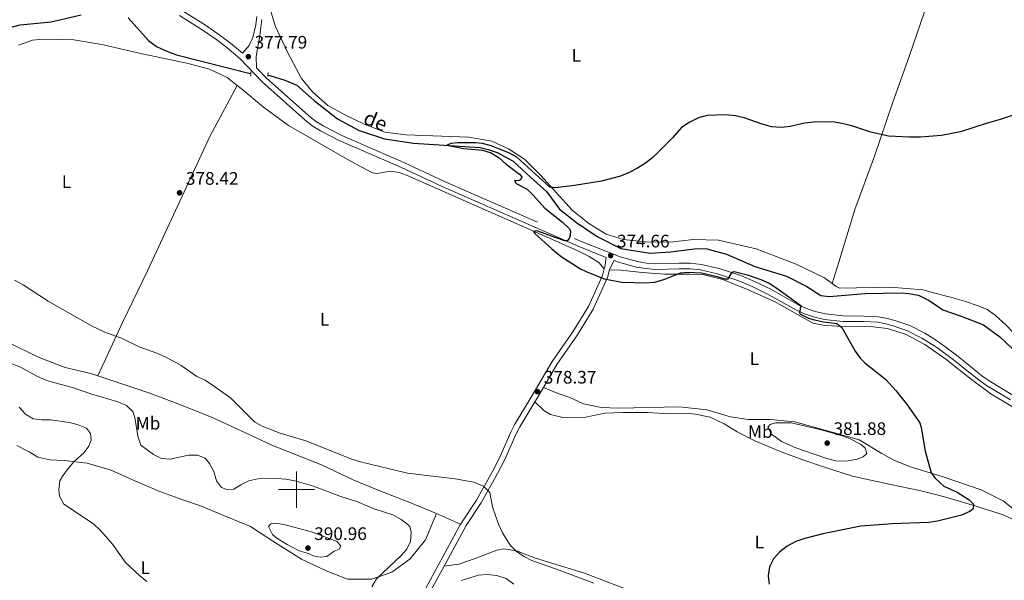
# Model space of a CAD drawing. Units: metres. Extents: x 579686 to 584176, y 703255 to 706278.
# Drawn here: x 581347 to 581892, y 704450 to 704760 of the extents above; entities that cross this region are included whole.
import ezdxf
from ezdxf.enums import TextEntityAlignment as Align

# ---------------------------------------------------------------- set-up
doc = ezdxf.new("R2010")
doc.units = ezdxf.units.M
doc.header["$MEASUREMENT"] = 0
doc.linetypes.add('DGN Style 2', pattern=[56.10655, 33.66393, -22.44262])
doc.linetypes.add('DGN Style 3', pattern=[78.54917, 56.10655, -22.44262])
for name, color, linetype, lineweight in [('Carátula', 7, 'Continuous', 0), ('Entidades rústicas y varios', 7, 'Continuous', 0), ('Hidrografía', 7, 'Continuous', 0), ('Relieve y altimetría', 7, 'Continuous', 0), ('Textos de rotulación', 7, 'Continuous', 0), ('Viales y ferrocarril', 7, 'Continuous', 0)]:
    doc.layers.add(name, color=color, linetype=linetype, lineweight=lineweight)
doc.styles.add('Style-arial', font='arial.shx', dxfattribs={"bigfont": 'arialbig.shx'})
doc.styles.add('Style-Arial Narrow', font='txt')
doc.styles.add('Style-timesi', font='timesi.shx', dxfattribs={"bigfont": 'timesibig.shx'})

# ---------------------------------------------------------------- blocks, each defined once
blk = doc.blocks.new('5PATER')
at = {"layer": 'Relieve y altimetría', "linetype": 'Continuous', "lineweight": 0}
h = blk.add_hatch(color=250, dxfattribs=at)
edge = h.paths.add_edge_path()
edge.add_ellipse((1.001171767711639e-08, 1.001171767711639e-08), major_axis=(-1.095731443231309, -1.110710700762829), ratio=0.999422240966032, start_angle=0, end_angle=360)

msp = doc.modelspace()

# ---------------------------------------------------------------- linework, layer by layer
at = {"layer": 'Carátula', "color": 7, "linetype": 'Continuous', "lineweight": 0}
for p, q in [((581500, 704510), (581500, 704490)), ((581490, 704500), (581510, 704500))]:
    msp.add_line(p, q, dxfattribs=at)
msp.add_3dface([(579721.2890000001, 703255.172), (584175.973, 703307.838), (584140.862, 706277.642), (579686.1780000001, 706224.9750000001)], dxfattribs=at)
at = {"layer": 'Entidades rústicas y varios', "color": 92, "linetype": 'Continuous', "lineweight": 0, "extrusion": (0.03085474192110458, -0.01351140222885432, 0.9994325524570392), "elevation": 8807.425917818504, "flags": 128}
msp.add_lwpolyline([(878612.7461916457, -249992.6678741554), (878612.746191646, -250007.215088597)], dxfattribs=at)
at = {"layer": 'Entidades rústicas y varios', "color": 92, "linetype": 'Continuous', "lineweight": 0}
for points in [[(581868.6540000001, 704818.0530000001, 380.924), (581851.0590000001, 704772.693, 378.285), (581848.1159999999, 704765.105, 377.844), (581839.4070000001, 704739.7180000001, 376.416), (581830.3160000001, 704714.507, 375.815), (581820.166, 704684.561, 374.463), (581809.25, 704655.058, 373.336), (581800.389, 704625.908, 372.285), (581796.6399999999, 704614.1030000001, 372.135)], [(581796.6399999999, 704614.1030000001, 372.135), (581792.419, 704617.2720000001, 372.135), (581776.7509999999, 704624.8130000001, 372.21), (581754.568, 704633.256, 372.586), (581733.7309999999, 704638.0819999999, 372.661), (581720, 704638.4550000001, 373.187), (581707.085, 704636.976, 373.562), (581693.1699999999, 704637.2490000001, 374.163), (581681.1000000001, 704638.524, 373.938), (581671.5079999999, 704641.4820000001, 374.314), (581661.9099999999, 704647.3530000001, 374.539), (581652.73, 704654.7409999999, 374.614), (581635.3470000001, 704673.8729999999, 375.215), (581626.389, 704682.96, 375.591), (581617.5490000001, 704688.669, 375.44), (581608.1969999999, 704692.8570000001, 375.516), (581595.5279999999, 704695.145, 375.891), (581560.53, 704696.476, 376.567), (581549.0190000001, 704697.865, 376.567), (581537.496, 704702.354, 376.642), (581526.794, 704707.5290000001, 376.793), (581517.3160000001, 704712.652, 376.492), (581508.8829999999, 704720.1599999999, 376.718), (581502.896, 704727.564, 376.793), (581495.467, 704741.4010000001, 377.394), (581488.173, 704756.747, 377.619), (581484.459, 704769.115, 378.145)], [(581346.0490000001, 704746.1259999999, 378.867), (581353.923, 704748.787, 378.74), (581359.443, 704749.4469999999, 378.589), (581376.6529999999, 704749.007, 378.289), (581392.244, 704746.443, 378.214), (581414.504, 704741.1969999999, 377.838), (581439.3899999999, 704736.135, 377.613), (581451.9099999999, 704732.7139999999, 377.688), (581461.5590000001, 704728.0660000001, 377.688), (581467.213, 704723.7620000001, 377.902)], [(581389.959, 704562.9709999999, 381.469), (581395.7350000001, 704575.29, 380.792), (581403.865, 704592.952, 378.914), (581417.635, 704621.426, 378.764), (581452.0109999999, 704695.426, 378.163), (581467.213, 704723.7620000001, 377.902)], [(581467.213, 704723.7620000001, 377.902), (581469.4709999999, 704722.044, 377.988), (581481.7579999999, 704711.756, 377.538), (581495.6410000001, 704701.523, 377.087), (581530.246, 704681.575, 376.636), (581542.203, 704675.4099999999, 376.561), (581544.756, 704674.9340000001, 376.486), (581551.8530000001, 704676.212, 376.186), (581556.8530000001, 704675.632, 376.035), (581560.943, 704674.176, 376.035), (581641.8500000001, 704638.4410000001, 374.833), (581655.892, 704632.264, 374.833), (581662.202, 704629.098, 374.607), (581667.483, 704625.804, 374.682), (581670.476, 704622.2620000001, 374.809)], [(581673.443, 704621.6370000001, 374.807), (581679.646, 704621.568, 374.731), (581691.4580000001, 704620.142, 374.944), (581703.959, 704619.2520000001, 375.209), (581717.9550000001, 704619.358, 375.359), (581725.0090000001, 704619.131, 375.735), (581736.193, 704616.3219999999, 375.735), (581748.865, 704611.2150000001, 375.66), (581764.7990000001, 704604.1540000001, 375.66), (581785.9750000001, 704592.199, 375.96), (581791.7479999999, 704590.9880000001, 375.96), (581804.2720000001, 704590.1980000001, 374.758), (581816.291, 704590.4240000001, 373.782), (581827.419, 704589.21, 373.256), (581837.6810000001, 704585.8999999999, 372.88), (581848.1140000001, 704580.3400000001, 372.505), (581854.131, 704576.142, 372.387), (581859.666, 704572.2820000001, 372.279), (581866.9110000001, 704566.5179999999, 372.279), (581874.558, 704560.372, 371.978), (581884.6340000001, 704553.0760000001, 371.452), (581896.693, 704545.8840000001, 371.001), (581917.696, 704536.422, 370.926), (581935.253, 704527.906, 370.626)], [(581914.8119999999, 704567.747, 371.259), (581913.534, 704568.838, 371.384), (581901.771, 704581.807, 371.834), (581893.28, 704590.8200000001, 372.51), (581887.085, 704596.5160000001, 372.435), (581882.628, 704599.726, 372.285), (581877.592, 704601.841, 371.985), (581870.0249999999, 704604.321, 371.459), (581862.2209999999, 704606.6170000001, 371.309), (581853.619, 704608.8459999999, 371.687), (581846.862, 704610.598, 371.985), (581828.77, 704612.135, 371.76), (581800.791, 704611.547, 372.135), (581798.882, 704612.4210000001, 372.135), (581796.6399999999, 704614.1030000001, 372.135)], [(581282.9780000001, 704602.5549999999, 382.308), (581304.99, 704594.996, 381.97), (581340.0260000001, 704581.639, 382.27), (581357.513, 704573.128, 382.045), (581371.8910000001, 704567.6100000001, 381.669), (581386.1000000001, 704564.247, 381.594), (581389.959, 704562.9709999999, 381.469)], [(581389.959, 704562.9709999999, 381.469), (581418.794, 704553.4410000001, 380.542), (581434.8859999999, 704547.23, 380.167), (581452.9850000001, 704540.0549999999, 380.167), (581471.7930000001, 704531.4010000001, 380.167), (581486.31, 704524.5730000001, 380.542), (581513.932, 704513.685, 381.293), (581531.889, 704505.19, 381.594), (581545.328, 704499.6400000001, 381.744), (581562.848, 704492.915, 381.819), (581577.6229999999, 704486.753, 381.819)], [(581911.5900000001, 704475.6840000001, 372.562), (581902.8300000001, 704484.496, 373.013), (581891.514, 704493.878, 373.614), (581879.1880000001, 704499.8430000001, 373.689), (581858.1769999999, 704507.0109999999, 374.215), (581855.196, 704507.9380000001, 374.379), (581840.5109999999, 704512.51, 375.191), (581830.797, 704516.3090000001, 376.994), (581824.283, 704519.9369999999, 377.67), (581811.7110000001, 704527.584, 378.797), (581795.9650000001, 704531.9280000001, 379.548), (581776.1340000001, 704537.54, 379.774), (581762.375, 704538.757, 379.098), (581750.2520000001, 704538.8090000001, 378.722), (581740.334, 704540.3470000001, 378.347), (581727.328, 704544.2209999999, 378.121), (581712.148, 704545.7650000001, 378.347), (581678.4410000001, 704545.0730000001, 377.67), (581668.8459999999, 704545.4010000001, 377.821), (581659.0959999999, 704547.5079999999, 377.821), (581651.456, 704551.0970000001, 377.821), (581643.5630000001, 704553.831, 377.746), (581636.7660000001, 704556.588, 378.023)], [(581632.092, 704548.645, 378.347), (581636.9550000001, 704543.8319999999, 378.722), (581640.699, 704541.5179999999, 378.797), (581647.615, 704539.8770000001, 378.722), (581653.3489999999, 704539.7930000001, 378.647), (581660.29, 704540.1259999999, 378.647), (581670.7390000001, 704542.271, 378.271), (581680.872, 704542.7139999999, 378.121), (581694.4990000001, 704542.6200000001, 378.271), (581706.456, 704541.9040000001, 378.422), (581715.368, 704542.3049999999, 378.722), (581721.118, 704541.7520000001, 378.797), (581729.1599999999, 704540.1499999999, 378.797), (581736.8999999999, 704536.3759999999, 378.797), (581744.1000000001, 704531.926, 379.023), (581753.9439999999, 704527.098, 379.023), (581767.578, 704521.3659999999, 378.872), (581779.861, 704516.622, 379.023), (581793.074, 704512.1910000001, 379.098), (581807.986, 704507.537, 378.347), (581829.101, 704502.815, 376.919), (581845.0900000001, 704499.6070000001, 375.943), (581855.368, 704496.9720000001, 375.504), (581860.9210000001, 704495.5490000001, 375.267), (581878.2039999999, 704490.2250000001, 374.816), (581891.5009999999, 704486.0789999999, 374.065), (581901.717, 704481.3570000001, 373.539)], [(581345.0970000001, 704524.405, 391.885), (581351.98, 704520.9780000001, 391.81), (581356.8759999999, 704517.952, 391.66), (581363.5, 704516.5830000001, 391.284), (581371.406, 704516.1980000001, 390.683), (581384.0490000001, 704514.6599999999, 389.106), (581397.4299999999, 704510.7990000001, 387.904), (581410.507, 704504.861, 387.754), (581424.425, 704499.0449999999, 387.603), (581436.5120000001, 704494.5760000001, 388.355), (581447.4469999999, 704490.8189999999, 387.604), (581460.2220000001, 704485.433, 387.378), (581474.5190000001, 704479.537, 388.505), (581488.45, 704470.621, 388.58), (581502.8600000001, 704461.44, 387.904), (581516.5160000001, 704455.051, 387.078), (581528.327, 704450.385, 386.101), (581541.8570000001, 704450.381, 385.049), (581552.808, 704454.328, 384.448), (581562.9820000001, 704461.726, 383.472), (581571.5449999999, 704472.2620000001, 382.871), (581577.6229999999, 704486.753, 381.819)], [(581581.7790000001, 704457.6769999999, 383.192), (581589.9610000001, 704458.8030000001, 382.929), (581599.0619999999, 704461.889, 382.328), (581610.9310000001, 704466.479, 381.201), (581614.9439999999, 704467.2749999999, 380.938), (581621.8899999999, 704466.105, 380.299), (581632.4569999999, 704462.0989999999, 379.811), (581659.5249999999, 704453.6840000001, 379.323), (581686.5160000001, 704443.3859999999, 378.496)]]:
    msp.add_polyline3d(points, dxfattribs=at)
at = {"layer": 'Hidrografía', "color": 142, "linetype": 'DGN Style 3', "lineweight": 25}
for points in [[(581107.327, 704769.527, 382.667), (581136.4340000001, 704759.923, 381.915), (581162.433, 704749.014, 381.69), (581173.4010000001, 704740.888, 381.539), (581184.8360000001, 704731.726, 381.389), (581198.8200000001, 704725.6570000001, 381.088), (581216.287, 704720.9839999999, 380.711), (581235.4739999999, 704719.9029999999, 380), (581247.246, 704725.405, 380), (581263.561, 704738.9750000001, 379.623), (581273.402, 704747.8640000001, 379.547), (581285.7760000001, 704751.3900000001, 379.472), (581312.9879999999, 704752.422, 379.322), (581332.1200000001, 704753.4569999999, 379.022), (581346.925, 704757.3489999999, 378.646), (581364.1599999999, 704758.882, 378.27), (581380.7490000001, 704762.8360000001, 377.895)], [(581406.834, 704761.104, 377.744), (581418.1599999999, 704748.716, 377.744), (581422.5989999999, 704745.298, 377.668), (581427.2820000001, 704743.0160000001, 377.593), (581433.5630000001, 704740.696, 377.518), (581473.5630000001, 704730.517, 376.842), (581474.699, 704730.3999999999, 376.805)], [(581484.2760000001, 704729.422, 376.497), (581485.2550000001, 704729.3230000001, 376.466), (581493.52, 704726.6950000001, 376.391), (581500.196, 704723.824, 376.316), (581509.787, 704715.416, 376.166), (581522.7280000001, 704705.2450000001, 376.166), (581534.6939999999, 704698.798, 376.016), (581548.7609999999, 704694.115, 375.715), (581564.906, 704691.8530000001, 375.34), (581601.8230000001, 704689.3659999999, 374.664), (581606.2760000001, 704688.298, 374.513), (581611.1259999999, 704686.5860000001, 374.363), (581620.119, 704681.916, 374.063), (581629.6359999999, 704672.942, 374.138), (581638.551, 704665.075, 373.987), (581645.6570000001, 704655.173, 373.987), (581655.119, 704647.794, 373.837), (581666.659, 704640.111, 373.386), (581679.7609999999, 704633.422, 373.311), (581696.006, 704630.9750000001, 373.311), (581707.2550000001, 704631.7380000001, 372.936), (581721.943, 704633.5590000001, 372.71), (581727.3090000001, 704633.2749999999, 372.56), (581738.217, 704630.2679999999, 372.485), (581753.8600000001, 704623.4780000001, 372.26), (581771.422, 704618.2579999999, 372.109), (581782.706, 704612.5390000001, 371.734), (581790.4880000001, 704607.5460000001, 371.734), (581795.1159999999, 704606.8589999999, 371.659), (581814.9720000001, 704608.6710000001, 371.508), (581834.8840000001, 704608.8870000001, 371.208), (581839.2139999999, 704608.6599999999, 371.133), (581844.5109999999, 704607.621, 371.058), (581850.1510000001, 704604.8090000001, 371.058), (581853.72, 704602.4340000001, 371.023), (581857.94, 704599.628, 370.983), (581868.1140000001, 704596.1259999999, 370.832), (581880.5889999999, 704591.294, 370.607), (581889.6499999999, 704584.6540000001, 370.457), (581899.95, 704574.767, 370.231)]]:
    msp.add_polyline3d(points, dxfattribs=at)
at = {"layer": 'Relieve y altimetría', "color": 30, "linetype": 'Continuous', "lineweight": 30, "elevation": 375, "flags": 128}
for points in [[(581903.5179999999, 704709.507), (581889.854, 704704.8219999999), (581882.0700000001, 704702.594), (581867.7949999999, 704698.044), (581857.2690000001, 704695.952), (581845.5719999999, 704695.098), (581839.4439999999, 704695.077), (581827.932, 704695.598), (581818.1910000001, 704697.9140000001), (581808.223, 704701.206), (581802.9369999999, 704702.541), (581798.0090000001, 704703.382), (581793.46, 704703.632), (581786.388, 704703.378), (581781.4169999999, 704702.8119999999), (581773.4510000001, 704701.078), (581768.4280000001, 704700.408), (581763.175, 704700.9040000001), (581758.007, 704702.358), (581748.068, 704705.9099999999), (581743.1680000001, 704706.9070000001), (581737.7010000001, 704707.5), (581727.4610000001, 704707.0349999999)], [(581727.4610000001, 704707.0349999999), (581722.6100000001, 704705.8230000001), (581717.473, 704703.2450000001), (581713.3230000001, 704700.467), (581708.5549999999, 704694.8910000001), (581697.3759999999, 704683.807), (581693.365, 704680.736), (581688.8430000001, 704677.8900000001), (581684.381, 704675.5519999999), (581679.5619999999, 704673.619), (581668.9450000001, 704670.827), (581654, 704668.283), (581643.4450000001, 704667.017), (581640.426, 704667.3640000001), (581622.108, 704684.041), (581617.6680000001, 704686.369), (581612.5719999999, 704688.5090000001), (581607.8759999999, 704690.3289999999), (581603.0549999999, 704691.6529999999), (581599.2080000001, 704692.047), (581589.2150000001, 704691.9280000001), (581585.7690000001, 704691.584), (581583.395, 704690.675), (581592.669, 704688.908), (581603.0970000001, 704687.952), (581607.8629999999, 704686.425), (581612.318, 704683.6470000001), (581616.193, 704680.2479999999), (581623.6000000001, 704674.7150000001), (581624.933, 704673.108), (581624.087, 704671.5), (581622.9010000001, 704671.0079999999), (581620.7180000001, 704671.0830000001), (581621.7509999999, 704669.4650000001), (581627.7239999999, 704666.288), (581631.1429999999, 704663.024), (581637.631, 704655.8060000001), (581647.379, 704648.074), (581651.02, 704644.6159999999), (581651.817, 704643.291), (581651.605, 704640.7280000001), (581650.9890000001, 704638.9780000001), (581649.906, 704637.663), (581648.743, 704637.713), (581643.9110000001, 704639.335), (581633.237, 704643.2620000001), (581631.3700000001, 704642.8970000001), (581632.088, 704641.719), (581641.3940000001, 704633.396), (581646.652, 704629.142), (581657.4140000001, 704622.2220000001), (581660.439, 704620.6710000001), (581670.381, 704616.73), (581680.294, 704614.817), (581693.5700000001, 704614.5150000001), (581698.5549999999, 704614.9199999999), (581703.9890000001, 704616.46), (581712.8130000001, 704619.997), (581716.631, 704620.429), (581724.315, 704619.942), (581733.102, 704617.99), (581737.1329999999, 704616.625), (581739.0560000001, 704616.7509999999), (581741.2620000001, 704620.3589999999), (581742.5279999999, 704620.7039999999), (581749.578, 704618.9920000001), (581757.23, 704616.4110000001), (581761.7479999999, 704614.2409999999), (581765.993, 704611.591), (581779.331, 704601.9029999999), (581778.6340000001, 704598.121), (581778.8319999999, 704597.334), (581783.628, 704594.986), (581787.021, 704593.9680000001), (581791.868, 704592.8160000001), (581799.3389999999, 704591.946), (581802.0449999999, 704589.7849999999), (581809.541, 704576.685), (581812.4820000001, 704572.6300000001), (581814.8389999999, 704570.2490000001), (581826.257, 704561.1540000001), (581831.96, 704554.8859999999), (581838.324, 704546.913), (581845.2080000001, 704536.9269999999), (581846.0460000001, 704534.4010000001), (581848.223, 704521.3970000001), (581851.5730000001, 704509.26), (581853.7760000001, 704506.405), (581858.513, 704501.983), (581865.997, 704498.557), (581872.6810000001, 704494.352), (581875.0959999999, 704491.8800000001), (581874.878, 704489.467), (581872.906, 704487.8200000001), (581868.3289999999, 704485.8019999999), (581855.1229999999, 704482.547), (581850.163, 704481.892), (581829.95, 704481.081), (581812.52, 704479.8759999999), (581791.473, 704475.5430000001), (581781.5970000001, 704472.94)], [(581781.5970000001, 704472.94), (581776.6229999999, 704471.2150000001), (581771.79, 704468.702), (581767.8160000001, 704465.669), (581764.2890000001, 704461.6780000001), (581761.962, 704457.2390000001), (581761.3060000001, 704452.281), (581761.837, 704447.764)]]:
    msp.add_lwpolyline(points, dxfattribs=at)
at = {"layer": 'Relieve y altimetría', "color": 30, "linetype": 'Continuous', "lineweight": 0, "flags": 128}
for points, elevation in [([(581588.0050000001, 704505.926), (581561.6170000001, 704509.1329999999), (581535.4550000001, 704515.408), (581530.2069999999, 704516.9750000001), (581505.7790000001, 704526.8910000001), (581491.0050000001, 704531.3559999999), (581481.392, 704535.047), (581476.9550000001, 704537.354), (581463.719, 704550.6540000001), (581454.0430000001, 704557.5109999999), (581449.3870000001, 704560.523), (581444.888, 704562.7080000001), (581436.1939999999, 704568.6570000001), (581431.892, 704571.2050000001), (581427.2239999999, 704573.453), (581422.6499999999, 704575.4720000001), (581412.9809999999, 704579.047), (581403.5009999999, 704583.682), (581393.9839999999, 704587.1869999999), (581386.898, 704590.5150000001), (581362.577, 704604.2949999999), (581348.7379999999, 704613.29), (581343.913, 704615.905)], 380), ([(581342.5109999999, 704569.662), (581347.152, 704567.8019999999), (581356.659, 704562.6329999999), (581361.2660000001, 704560.69), (581366.216, 704559.064), (581375.9879999999, 704556.503), (581386.156, 704552.9750000001), (581401.1159999999, 704548.53), (581405.919, 704546.591), (581409.413, 704543.328), (581410.584, 704539.912), (581412.142, 704529.5930000001), (581413.8189999999, 704524.538), (581420.757, 704519.5150000001), (581425.2720000001, 704517.1910000001), (581430.092, 704516.906), (581440.165, 704519.058), (581445.1640000001, 704519.1669999999), (581449.389, 704517.496), (581451.8230000001, 704514.497), (581454.2239999999, 704510.1100000001), (581455.685, 704504.935), (581458.592, 704501.2760000001), (581461.872, 704499.8859999999), (581465.3899999999, 704500.308), (581469.142, 704502.6910000001), (581473.6499999999, 704504.852), (581478.6129999999, 704505.9450000001), (581488.7520000001, 704506.2350000001), (581494.217, 704505.7350000001), (581499.132, 704504.8160000001), (581509.3800000001, 704501.9739999999), (581523.98, 704496.47), (581533.811, 704493.1939999999), (581543.1410000001, 704489.3829999999), (581553.4469999999, 704486.128), (581557.9720000001, 704483.503), (581561.956, 704480.574), (581562.8470000001, 704479.462), (581563.4709999999, 704476.6270000001), (581563.1259999999, 704471.354), (581561.1710000001, 704467.0020000001), (581557.7690000001, 704463.3360000001), (581544.3740000001, 704450.5630000001), (581541.763, 704446.298)], 385), ([(581346.433, 704545.6799999999), (581349.8759999999, 704541.74), (581354.21, 704539.2239999999), (581358.926, 704538.669), (581363.926, 704538.6969999999), (581374.236, 704537.1669999999), (581379.091, 704535.906), (581383.818, 704533.9650000001), (581385.9480000001, 704531.031), (581386.3729999999, 704527.4380000001), (581384.9850000001, 704524.0830000001), (581382.3289999999, 704520.459), (581376.882, 704515.531), (581373.591, 704511.7690000001), (581370.1840000001, 704507.0320000001), (581369.058, 704504.8130000001), (581368.409, 704499.851), (581368.8189999999, 704496.4610000001), (581371.095, 704492.0050000001), (581387.6140000001, 704481.0989999999), (581391.422, 704477.4709999999), (581398.1510000001, 704469.855), (581405.413, 704459.6880000001), (581413.1869999999, 704452.2139999999), (581417.1359999999, 704449.1470000001)], 390), ([(581781.4240000001, 704521.4340000001), (581776.696, 704523.0590000001), (581768.692, 704526.6329999999), (581763.217, 704530.6540000001), (581761.128, 704534.5660000001), (581762.355, 704536.0360000001), (581765.4040000001, 704536.9680000001), (581774.048, 704536.9650000001), (581790.6429999999, 704533.102), (581801.192, 704530.158), (581805.8899999999, 704528.4639999999), (581812.723, 704524.9180000001), (581815.0449999999, 704522.9680000001), (581815.899, 704519.9909999999), (581813.8559999999, 704518.192), (581810.5220000001, 704516.7990000001), (581805.591, 704515.9639999999), (581802.4369999999, 704515.844), (581798.673, 704516.0150000001), (581793.837, 704517.2860000001), (581781.4240000001, 704521.4340000001)], 380), ([(581664.7220000001, 704448.2380000001), (581645.591, 704455.4439999999), (581630.4720000001, 704460.703), (581626.0630000001, 704463.024), (581621.8570000001, 704465.8260000001), (581618.354, 704469.3130000001), (581614.1340000001, 704476.1359999999), (581611.966, 704480.814), (581608.605, 704490.4750000001), (581607.101, 704498.342), (581603.5519999999, 704501.8759999999), (581598.287, 704504.176), (581588.0050000001, 704505.926)], 380), ([(581506.719, 704464.6240000001), (581501.5530000001, 704466.219), (581494.9410000001, 704469.629), (581489.1680000001, 704473.128), (581486.781, 704475.2110000001), (581484.558, 704479.524), (581485.7990000001, 704481.01), (581488.4580000001, 704481.5220000001), (581493.119, 704480.6300000001), (581508.3489999999, 704476.645), (581522.6030000001, 704471.3330000001), (581524.527, 704468.7239999999), (581523.5900000001, 704467.128), (581520.837, 704465.861), (581516.7890000001, 704462.925), (581513.344, 704462.5660000001), (581509.348, 704463.3600000001), (581506.719, 704464.6240000001)], 390), ([(581591.2309999999, 704449.696), (581600.8230000001, 704452.733), (581605.8130000001, 704453.071), (581611.0449999999, 704452.5689999999), (581616.1610000001, 704450.881), (581620.4720000001, 704447.7420000001)], 385)]:
    msp.add_lwpolyline(points, dxfattribs=dict(at, elevation=elevation))
at = {"layer": 'Viales y ferrocarril', "color": 1, "linetype": 'DGN Style 2', "lineweight": 0, "elevation": 377.894, "flags": 128}
for points in [[(581474.6669999999, 704731.213), (581474.763, 704728.824)], [(581484.2420000001, 704728.7239999999), (581484.352, 704730.983)]]:
    msp.add_lwpolyline(points, dxfattribs=at)
at = {"layer": 'Viales y ferrocarril', "color": 250, "linetype": 'DGN Style 3', "lineweight": 0, "extrusion": (0.03679148881756124, 0.008240469780298774, 0.9992889877349731), "elevation": 27581.48377600025, "flags": 128}
msp.add_lwpolyline([(560461.1616477496, -721086.6878870656), (560456.1847837486, -721084.6986573865), (560455.2266833857, -721084.194719201)], dxfattribs=at)
at = {"layer": 'Viales y ferrocarril', "color": 250, "linetype": 'Continuous', "lineweight": 0, "extrusion": (-0.7780720512627568, 0.4746357581299367, 0.4114909235307459), "elevation": -117992.0082872488, "flags": 128}
msp.add_lwpolyline([(-904376.6343424486, 53686.54761014343), (-904369.6668077707, 53686.87347747316), (-904367.4193477822, 53686.90310177574)], dxfattribs=at)
at = {"layer": 'Viales y ferrocarril', "color": 250, "linetype": 'DGN Style 3', "lineweight": 0}
for points in [[(581436.9099999999, 704765.125, 378.839), (581449.5860000001, 704757.199, 378.313), (581457.777, 704751.4720000001, 378.139), (581463.4610000001, 704747.1540000001, 378.013), (581470.0530000001, 704741.558, 377.745), (581473.7579999999, 704745.8189999999, 377.745), (581475.808, 704750.345, 377.957), (581477.5179999999, 704757.378, 378.074), (581478.092, 704761.8470000001, 378.12)], [(581477.8090000001, 704733.591, 377.688), (581483.1710000001, 704727.9380000001, 377.676), (581506.652, 704707.1130000001, 376.736), (581510.604, 704704.054, 376.724), (581514.8640000001, 704701.406, 376.744), (581525.084, 704696.1300000001, 376.606), (581559.4110000001, 704681.119, 376.51), (581582.098, 704670.619, 376.31), (581657.31, 704637.6070000001, 375.083), (581679.352, 704628.9110000001, 374.555), (581688.987, 704626.2960000001, 374.482), (581693.9480000001, 704625.456, 374.483), (581698.925, 704625.0449999999, 374.519), (581711.987, 704625.426, 374.846), (581718.061, 704625.308, 374.861), (581724.3700000001, 704624.696, 374.858), (581734.118, 704622.48, 374.91), (581746.06, 704618.5150000001, 375.045), (581753.7390000001, 704615.28, 375.14), (581762.7110000001, 704610.8900000001, 375.233), (581778.351, 704602.212, 375.005), (581782.5249999999, 704600.297, 374.933), (581787.257, 704598.6429999999, 374.91), (581792.9610000001, 704597.368, 374.858), (581802.881, 704596.1769999999, 374.384), (581814.1440000001, 704596.125, 373.731), (581822.331, 704595.7490000001, 373.355), (581827.2380000001, 704594.834, 373.236), (581831.5179999999, 704593.6229999999, 373.13), (581839.696, 704590.804, 372.754), (581848.0120000001, 704586.6740000001, 372.454), (581854.0260000001, 704582.8459999999, 372.347), (581854.0630000001, 704582.821, 372.346), (581856.4480000001, 704581.304, 372.305), (581865.534, 704574.4040000001, 372.229), (581873.3659999999, 704568.0830000001, 371.703), (581879.6669999999, 704563.051, 371.703), (581883.7720000001, 704560.2010000001, 371.514), (581896.8640000001, 704552.3630000001, 371.154)], [(581670.476, 704622.2620000001, 374.809), (581669.463, 704618.4990000001, 374.88), (581661.7320000001, 704601.3119999999, 375.804), (581653.111, 704587.371, 376.593), (581641.6669999999, 704570.987, 377.396), (581630.648, 704552.115, 378.32), (581621.0490000001, 704536.1869999999, 378.546), (581618.726, 704531.7690000001, 378.66), (581612.659, 704518.04, 379.087), (581608.756, 704510.369, 379.43), (581599.6640000001, 704494.2039999999, 380.349), (581591.378, 704481.7250000001, 381.251), (581590.9410000001, 704480.9210000001, 381.329)], [(581590.9410000001, 704480.9210000001, 381.329), (581581.3389999999, 704463.2209999999, 383.053), (581571.7450000001, 704445.5120000001, 383.654), (581562.217, 704425.865, 384.414), (581557.354, 704417.2039999999, 384.6)]]:
    msp.add_polyline3d(points, dxfattribs=at)
at = {"layer": 'Viales y ferrocarril', "color": 250, "linetype": 'Continuous', "lineweight": 0}
for points in [[(581435.3049999999, 704762.435, 378.839), (581447.8570000001, 704754.5860000001, 378.313), (581455.932, 704748.94, 378.139), (581461.4990000001, 704744.712, 378.013), (581468.926, 704738.406, 377.704), (581480.9920000001, 704725.685, 377.676), (581504.652, 704704.7010000001, 376.736), (581508.814, 704701.479, 376.724), (581513.3160000001, 704698.6799999999, 376.744), (581523.737, 704693.301, 376.606), (581558.1259999999, 704678.263, 376.51), (581580.811, 704667.764, 376.31), (581656.105, 704634.716, 375.083), (581671.6100000001, 704628.598, 374.715)], [(581477.8090000001, 704733.591, 377.688), (581477.645, 704739.7760000001, 377.83), (581479.8160000001, 704751.3119999999, 378.03), (581480.8230000001, 704760.273, 378.106)], [(581673.443, 704621.6370000001, 374.807), (581672.3230000001, 704617.477, 374.88), (581664.4110000001, 704599.888, 375.804), (581655.6410000001, 704585.706, 376.593), (581644.219, 704569.3530000001, 377.396), (581636.7660000001, 704556.588, 378.023)], [(581673.443, 704621.6370000001, 374.807), (581673.7220000001, 704622.6699999999, 374.79), (581676.004, 704626.8640000001, 374.715), (581678.3640000001, 704625.9340000001, 374.555), (581688.314, 704623.2339999999, 374.482), (581693.557, 704622.3459999999, 374.483), (581698.841, 704621.9099999999, 374.519), (581712.0020000001, 704622.294, 374.846), (581717.879, 704622.179, 374.861), (581723.869, 704621.598, 374.858), (581733.2749999999, 704619.46, 374.91), (581744.9569999999, 704615.5819999999, 375.045), (581752.442, 704612.4280000001, 375.14), (581761.2620000001, 704608.1130000001, 375.233), (581776.936, 704599.416, 375.005), (581781.3530000001, 704597.389, 374.933), (581786.396, 704595.6270000001, 374.91), (581792.4310000001, 704594.2779999999, 374.858), (581802.686, 704593.0460000001, 374.384), (581814.064, 704592.994, 373.731), (581821.97, 704592.631, 373.355), (581826.523, 704591.7820000001, 373.236), (581830.5800000001, 704590.6340000001, 373.13), (581838.4839999999, 704587.909, 372.754), (581846.47, 704583.943, 372.454), (581854.084, 704579.0970000001, 372.315), (581854.122, 704579.0719999999, 372.314), (581854.6570000001, 704578.733, 372.305), (581863.6950000001, 704572.128, 372.229), (581871.5320000001, 704565.8, 371.703), (581877.916, 704560.702, 371.703), (581882.183, 704557.7390000001, 371.514), (581895.443, 704549.801, 371.154)], [(581632.092, 704548.645, 378.347), (581623.6880000001, 704534.699, 378.546), (581621.4539999999, 704530.45, 378.66), (581615.395, 704516.74, 379.087), (581611.426, 704508.939, 379.43), (581602.2479999999, 704492.622, 380.349), (581593.9750000001, 704480.162, 381.251), (581584, 704461.777, 383.053), (581581.7790000001, 704457.6769999999, 383.192)], [(581581.7790000001, 704457.6769999999, 383.192), (581574.439, 704444.129, 383.654), (581564.9010000001, 704424.4610000001, 384.414), (581558.0290000001, 704412.2220000001, 384.66), (581554.7350000001, 704410.4450000001, 384.856), (581539.0160000001, 704409.328, 386.734), (581534.7779999999, 704408.155, 386.96), (581528.976, 704405.3659999999, 387.355), (581526.662, 704403.696, 387.635), (581523.304, 704400.4650000001, 388.239), (581516.068, 704392.327, 390.187), (581513.216, 704388.706, 391.224), (581511.949, 704386.5970000001, 391.692), (581509.953, 704382.3049999999, 392.227), (581504.253, 704367.726, 394.187), (581501.5630000001, 704357.324, 395.147), (581499.1880000001, 704349.615, 396.199)]]:
    msp.add_polyline3d(points, dxfattribs=at)

# ---------------------------------------------------------------- block references
at = {"layer": 'Relieve y altimetría', "color": 250, "linetype": 'Continuous', "lineweight": 0}
for p in [(581473.3640000001, 704739.676, 377.791), (581435.2860000001, 704664.288, 378.423), (581674.0360000001, 704629.5830000001, 374.661), (581633.504, 704554.2380000001, 378.372), (581793.977, 704525.7749999999, 381.878), (581506.375, 704467.648, 390.963)]:
    msp.add_blockref('5PATER', p, dxfattribs=at)

# ---------------------------------------------------------------- texts
at = {"layer": 'Entidades rústicas y varios', "color": 92, "linetype": 'Continuous', "lineweight": 0, "style": 'Style-Arial Narrow'}
for s, p in [('L', (581655.0491597834, 704740.4340009999, 376.92)), ('L', (581372.6301597834, 704670.5220009999, 379.291)), ('L', (581515.6291597835, 704594.2690009999, 378.456)), ('L', (581753.6651597833, 704572.453001, 377.025)), ('Mb', (581417.8278623526, 704536.781001, 383.712)), ('Mb', (581756.9328623526, 704532.1640009999, 379.455)), ('L', (581756.4061597835, 704471.074001, 375.882)), ('L', (581416.2571597833, 704456.8630009999, 389.809))]:
    msp.add_text(s, height=7.000002, dxfattribs=at).set_placement(p, align=Align.MIDDLE_CENTER)
at = {"layer": 'Textos de rotulación', "color": 250, "linetype": 'Continuous', "lineweight": 0, "style": 'Style-arial'}
for s, p in [('377.79', (581476.8570000001, 704744.169, 377.791)), ('378.42', (581438.7790000001, 704668.781, 378.423)), ('374.66', (581677.5290000001, 704634.0760000001, 374.661)), ('378.37', (581636.997, 704558.7309999999, 378.372)), ('381.88', (581797.47, 704530.2679999999, 381.878)), ('390.96', (581509.868, 704472.1410000001, 390.963))]:
    msp.add_text(s, height=7.000002, dxfattribs=at).set_placement(p)
at = {"layer": 'Textos de rotulación', "color": 142, "linetype": 'Continuous', "lineweight": 0, "style": 'Style-timesi'}
msp.add_text('de', height=7.999998000000001, rotation=337.7919999854733, dxfattribs=at).set_placement((581536.425, 704702.906, 376.03))

doc.saveas('drawing.dxf')
